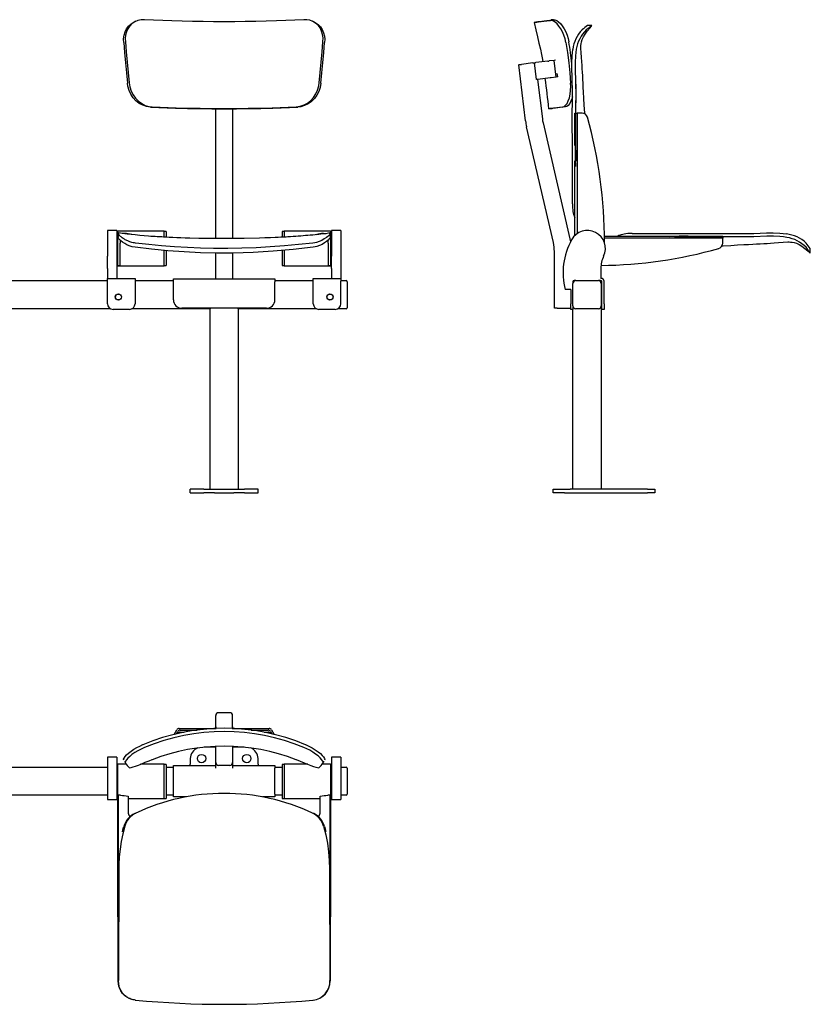
# Model space of a CAD drawing. Extents: x -11 to 600, y -123 to 226.
# Drawn here: x 320 to 600, y -123 to 226 of the extents above; entities that cross this region are included whole.
import ezdxf

# ---------------------------------------------------------------- set-up
doc = ezdxf.new("R2010")
doc.units = 0
doc.layers.get('0').update_dxf_attribs({"linetype": 'CONTINUOUS'})

msp = doc.modelspace()

# ---------------------------------------------------------------- linework, layer by layer
at = {"color": 7, "linetype": 'CONTINUOUS'}
for p, q in [((361.2, 225.5), (360.61, 225.23)), ((503.62, 225.34), (502.45, 225.08)), ((509.26, 226.06), (508.41, 225.96)), ((522.92, 223.97), (521.33, 223.97)), ((499.38, 190.18), (496.94, 210.1)), ((501.9, 210.71), (497.93, 210.22)), ((503.23, 204.83), (502.5, 210.78)), ((507.33, 211.38), (502.99, 210.84)), ((509.5, 211.64), (507.77, 211.43)), ((509.95, 211.7), (509.5, 211.64)), ((510.23, 205.69), (509.5, 211.64)), ((510.79, 205.76), (510.64, 207.03)), ((503.62, 204.88), (505.34, 190.91)), ((508.06, 205.42), (503.73, 204.89)), ((510.23, 205.69), (508.5, 205.48)), ((510.79, 205.76), (510.23, 205.69)), ((389.54, 190.79), (389.54, 194.5)), ((395.54, 194.5), (395.54, 190.79)), ((507.62, 194.49), (508.81, 194.6)), ((516.9, 181.43), (516.9, 192.94)), ((516.9, 192.94), (517.69, 192.94)), ((517.69, 192.94), (517.69, 150.24)), ((519.39, 192.94), (517.69, 192.94)), ((389.54, 189.25), (389.54, 190.79)), ((389.54, 148.44), (389.54, 189.25)), ((395.54, 190.79), (395.54, 189.25)), ((395.54, 189.25), (395.54, 148.45)), ((505.59, 189.47), (515.08, 148.36)), ((509.24, 147.02), (499.75, 188.12)), ((517.14, 183.97), (517.15, 175.86)), ((516.9, 149.74), (516.9, 175.98)), ((517.02, 175.86), (517.06, 175.86)), ((516.71, 156.14), (516.9, 155.75)), ((354.54, 151.34), (351.14, 151.34)), ((351.14, 151.34), (351.14, 142.19)), ((354.54, 151.34), (354.54, 142.19)), ((354.84, 150.94), (354.54, 150.94)), ((371.24, 151.04), (354.84, 151.04)), ((354.84, 148.54), (354.84, 151.04)), ((355.08, 150.43), (355.08, 150.4)), ((371.24, 148.98), (371.24, 151.04)), ((371.94, 150.94), (371.24, 150.94)), ((371.94, 150.94), (371.94, 148.94)), ((413.84, 150.94), (413.14, 150.94)), ((413.14, 150.94), (413.14, 148.94)), ((430.24, 151.04), (413.84, 151.04)), ((413.84, 151.04), (413.84, 148.98)), ((429.99, 150.41), (429.99, 150.43)), ((430.24, 151.04), (430.24, 148.54)), ((430.54, 150.94), (430.24, 150.94)), ((433.94, 151.34), (430.54, 151.34)), ((430.54, 151.34), (430.54, 142.19)), ((433.94, 151.34), (433.94, 142.19)), ((354.92, 149.08), (354.84, 148.54)), ((354.84, 146.85), (354.84, 148.54)), ((354.84, 144.93), (354.84, 146.85)), ((354.95, 149.37), (354.94, 149.3)), ((355.64, 147.96), (355.64, 146.85)), ((355.64, 144.93), (355.64, 146.85)), ((429.44, 146.85), (429.44, 147.96)), ((429.44, 146.85), (429.44, 144.93)), ((430.14, 149.3), (430.12, 149.37)), ((430.15, 149.11), (430.24, 148.54)), ((430.24, 148.54), (430.24, 146.85)), ((430.24, 146.85), (430.24, 144.93)), ((517.06, 149.74), (516.9, 149.74)), ((527.32, 149.33), (552.33, 149.33)), ((569.29, 148.54), (527.32, 148.54)), ((532.49, 149.53), (532.1, 149.33)), ((552.21, 149.21), (552.21, 149.18)), ((560.32, 149.1), (552.21, 149.09)), ((557.78, 149.33), (569.29, 149.33)), ((569.29, 149.33), (569.29, 148.54)), ((569.29, 146.85), (569.29, 148.54)), ((354.84, 138.91), (354.84, 144.93)), ((355.64, 138.91), (355.64, 144.93)), ((371.24, 138.84), (371.24, 144.28)), ((371.94, 144.21), (371.94, 138.94)), ((389.54, 134.14), (389.54, 143.32)), ((395.54, 143.32), (395.54, 134.14)), ((413.14, 144.23), (413.14, 138.94)), ((413.84, 144.29), (413.84, 138.84)), ((429.44, 144.93), (429.44, 138.91)), ((430.24, 144.93), (430.24, 138.91)), ((509.59, 123.74), (509.59, 143.87)), ((600.32, 143.32), (600.32, 144.91)), ((351.14, 137.88), (351.14, 142.19)), ((354.54, 142.19), (354.54, 137.88)), ((430.54, 137.88), (430.54, 142.19)), ((433.94, 142.19), (433.94, 137.88)), ((351.14, 137.88), (351.14, 134.34)), ((354.54, 138.94), (354.84, 138.94)), ((354.54, 137.88), (354.54, 134.34)), ((354.84, 138.91), (355.64, 138.91)), ((354.84, 138.84), (354.84, 138.91)), ((354.84, 138.84), (371.24, 138.84)), ((371.24, 138.94), (371.94, 138.94)), ((413.14, 138.94), (413.84, 138.94)), ((413.84, 138.84), (430.24, 138.84)), ((429.44, 138.91), (430.24, 138.91)), ((430.24, 138.94), (430.54, 138.94)), ((430.24, 138.91), (430.24, 138.84)), ((430.54, 137.88), (430.54, 134.34)), ((433.94, 137.88), (433.94, 134.34)), ((526.09, 137.88), (526.09, 134.34)), ((313.94, 133.54), (351.14, 133.54)), ((351.14, 134.34), (360.94, 134.34)), ((351.14, 133.34), (351.14, 134.34)), ((351.14, 125.34), (351.14, 133.34)), ((360.94, 134.34), (360.94, 133.34)), ((360.94, 133.54), (374.54, 133.54)), ((360.94, 133.34), (360.94, 125.34)), ((374.54, 134.14), (410.54, 134.14)), ((374.54, 133.14), (374.54, 134.14)), ((374.54, 126.74), (374.54, 133.14)), ((410.54, 134.14), (410.54, 133.14)), ((410.54, 133.54), (424.14, 133.54)), ((410.54, 126.74), (410.54, 133.14)), ((424.14, 133.34), (424.14, 134.34)), ((424.14, 134.34), (433.94, 134.34)), ((424.14, 125.34), (424.14, 133.34)), ((433.94, 134.34), (433.94, 133.34)), ((433.94, 133.54), (435.74, 133.54)), ((433.94, 125.34), (433.94, 133.34)), ((436.14, 133.14), (436.14, 132.54)), ((516.19, 133.14), (516.19, 132.54)), ((517.19, 133.54), (516.59, 133.54)), ((517.19, 133.54), (525.19, 133.54)), ((525.99, 133.54), (525.19, 133.54)), ((526.19, 134.34), (526.09, 134.34)), ((526.19, 132.54), (526.19, 133.49)), ((526.39, 125.34), (526.39, 133.14)), ((527.19, 125.34), (527.19, 133.34)), ((436.14, 132.54), (436.14, 124.54)), ((515.39, 130.34), (513.45, 130.34)), ((515.39, 130.34), (515.39, 125.34)), ((516.19, 124.54), (516.19, 132.54)), ((526.19, 132.54), (526.19, 124.54)), ((352.26, 123.54), (312.81, 123.54)), ((358.94, 123.34), (353.14, 123.34)), ((387.54, 123.54), (359.81, 123.54)), ((407.54, 123.74), (377.54, 123.74)), ((387.54, 59.54), (387.54, 123.54)), ((397.54, 123.54), (397.54, 59.54)), ((425.26, 123.54), (397.54, 123.54)), ((431.94, 123.34), (426.14, 123.34)), ((435.74, 123.54), (432.81, 123.54)), ((436.14, 124.54), (436.14, 123.94)), ((510.59, 123.74), (509.59, 123.74)), ((510.59, 123.74), (515.39, 123.74)), ((515.39, 123.34), (515.39, 125.34)), ((516.19, 123.34), (515.39, 123.34)), ((516.19, 124.54), (516.19, 123.34)), ((516.19, 59.54), (516.19, 123.34)), ((525.19, 123.54), (517.19, 123.54)), ((526.19, 123.74), (526.19, 124.54)), ((526.19, 123.74), (526.19, 59.54)), ((526.39, 123.74), (526.19, 123.74)), ((526.39, 123.34), (526.39, 125.34)), ((527.19, 123.34), (526.39, 123.34)), ((527.19, 125.34), (527.19, 123.34)), ((380.54, 58.34), (380.54, 59.54)), ((385.36, 59.54), (380.54, 59.54)), ((385.36, 59.54), (389.12, 59.54)), ((389.12, 59.54), (395.95, 59.54)), ((395.95, 59.54), (399.71, 59.54)), ((404.54, 59.54), (399.71, 59.54)), ((404.54, 58.34), (404.54, 59.54)), ((509.19, 58.34), (509.19, 59.54)), ((509.19, 59.54), (513.19, 59.54)), ((513.19, 59.54), (515.19, 59.54)), ((542.56, 59.54), (515.19, 59.54)), ((542.56, 59.54), (545.19, 59.54)), ((545.19, 59.54), (545.19, 58.34)), ((380.54, 58.34), (385.36, 58.34)), ((389.12, 58.34), (385.36, 58.34)), ((389.12, 58.34), (395.95, 58.34)), ((399.71, 58.34), (395.95, 58.34)), ((399.71, 58.34), (404.54, 58.34)), ((513.19, 58.34), (509.19, 58.34)), ((513.19, 58.34), (515.19, 58.34)), ((515.19, 58.34), (542.56, 58.34)), ((545.19, 58.34), (542.56, 58.34)), ((389.54, -24.66), (389.54, -20.69)), ((394.54, -19.7), (390.54, -19.7)), ((395.54, -24.66), (395.54, -20.69)), ((374.82, -27.37), (375.75, -25.76)), ((375.62, -27.18), (376.1, -26.35)), ((376.62, -25.26), (389.74, -25.26)), ((376.97, -25.86), (382.96, -25.86)), ((376.97, -26.59), (378.39, -26.59)), ((389.54, -25.26), (389.54, -24.66)), ((395.33, -25.26), (408.45, -25.26)), ((395.54, -24.66), (395.54, -25.26)), ((402.12, -25.86), (408.11, -25.86)), ((406.69, -26.59), (408.11, -26.59)), ((408.97, -26.35), (409.46, -27.18)), ((409.32, -25.76), (410.26, -27.37)), ((389.54, -31.96), (385.47, -31.96)), ((389.54, -36.87), (389.54, -31.67)), ((395.54, -31.67), (395.54, -36.87)), ((399.6, -31.96), (395.54, -31.96)), ((354.54, -35.46), (351.14, -35.46)), ((351.14, -35.46), (351.14, -38.45)), ((354.54, -35.46), (354.54, -38.45)), ((354.84, -38.06), (354.54, -38.06)), ((357.78, -37.96), (354.84, -37.96)), ((354.84, -48.98), (354.84, -37.96)), ((357.15, -36.86), (357.75, -37.92)), ((371.24, -37.96), (362.83, -37.96)), ((371.24, -50.16), (371.24, -37.96)), ((371.94, -38.06), (371.24, -38.06)), ((371.94, -38.06), (371.94, -50.06)), ((374.54, -39.36), (374.54, -38.36)), ((374.54, -38.36), (389.54, -38.36)), ((380.54, -35.96), (380.54, -37.96)), ((380.54, -38.36), (380.54, -37.96)), ((389.54, -37.36), (389.54, -36.87)), ((389.54, -39.36), (389.54, -37.36)), ((394.54, -38.36), (390.54, -38.36)), ((395.54, -36.87), (395.54, -37.36)), ((395.54, -37.36), (395.54, -39.36)), ((395.54, -38.36), (410.54, -38.36)), ((404.54, -37.96), (404.54, -35.96)), ((404.54, -37.96), (404.54, -38.36)), ((410.54, -38.36), (410.54, -39.36)), ((413.84, -38.06), (413.14, -38.06)), ((413.14, -38.06), (413.14, -50.06)), ((422.24, -37.96), (413.84, -37.96)), ((413.84, -37.96), (413.84, -50.16)), ((430.24, -37.96), (427.29, -37.96)), ((427.32, -37.92), (427.93, -36.86)), ((430.24, -37.96), (430.24, -48.98)), ((430.54, -38.06), (430.24, -38.06)), ((433.94, -35.46), (430.54, -35.46)), ((430.54, -35.46), (430.54, -38.45)), ((433.94, -35.46), (433.94, -38.45)), ((313.94, -38.96), (351.14, -38.96)), ((351.14, -38.45), (351.14, -50.46)), ((354.54, -38.45), (354.54, -50.46)), ((371.94, -38.96), (374.54, -38.96)), ((374.54, -48.56), (374.54, -39.36)), ((410.54, -38.96), (413.14, -38.96)), ((410.54, -48.56), (410.54, -39.36)), ((430.54, -38.45), (430.54, -50.46)), ((433.94, -38.45), (433.94, -50.46)), ((433.94, -38.96), (435.74, -38.96)), ((436.14, -39.36), (436.14, -39.96)), ((436.14, -39.96), (436.14, -47.96)), ((354.86, -48.86), (354.96, -48.86)), ((354.96, -48.86), (354.96, -92.06)), ((354.96, -48.86), (355.76, -48.86)), ((374.54, -49.56), (374.54, -48.56)), ((410.54, -48.56), (410.54, -49.56)), ((429.31, -48.86), (430.11, -48.86)), ((430.11, -92.06), (430.11, -48.86)), ((430.11, -48.86), (430.21, -48.86)), ((436.14, -47.96), (436.14, -48.56)), ((351.14, -48.96), (313.94, -48.96)), ((351.14, -50.46), (354.54, -50.46)), ((354.54, -50.06), (354.84, -50.06)), ((354.84, -92.06), (354.84, -48.98)), ((358.52, -49.23), (358.52, -55.33)), ((358.52, -50.16), (371.24, -50.16)), ((371.24, -50.06), (371.94, -50.06)), ((374.54, -48.96), (371.94, -48.96)), ((379.02, -49.56), (374.54, -49.56)), ((410.54, -49.56), (406.18, -49.56)), ((413.14, -48.96), (410.54, -48.96)), ((413.14, -50.06), (413.84, -50.06)), ((413.84, -50.16), (426.56, -50.16)), ((426.56, -55.33), (426.56, -49.23)), ((430.24, -48.98), (430.24, -92.06)), ((430.24, -50.06), (430.54, -50.06)), ((430.54, -50.46), (433.94, -50.46)), ((435.74, -48.96), (433.94, -48.96)), ((360.81, -55.44), (361.2, -55.26)), ((424.27, -55.44), (423.87, -55.26)), ((428.11, -60.07), (428.61, -61.86)), ((354.94, -74.97), (354.94, -74.58)), ((354.94, -83.09), (354.94, -74.97)), ((430.14, -74.97), (430.13, -74.59)), ((430.14, -83.09), (430.14, -74.97)), ((354.96, -92.06), (354.84, -92.06)), ((354.94, -93.09), (354.94, -92.05)), ((354.94, -103.09), (354.94, -93.09)), ((354.96, -92.06), (354.98, -92.06)), ((430.09, -92.06), (430.11, -92.06)), ((430.11, -92.06), (430.24, -92.06)), ((361.02, -121.59), (360.96, -121.58)), ((361.02, -121.59), (361.13, -121.61)), ((423.94, -121.61), (424.05, -121.59))]:
    msp.add_line(p, q, dxfattribs=at)
for points in [[(356.92, 217.99), (356.89, 219.3), (357.05, 220.57), (357.4, 221.76), (357.93, 222.85), (358.64, 223.79), (359.51, 224.58), (360.51, 225.18), (360.61, 225.22)], [(364.31, 226.06), (363.09, 226.02), (361.91, 225.77), (360.83, 225.31), (359.86, 224.66), (359.04, 223.84), (358.37, 222.86), (357.89, 221.74), (357.59, 220.53), (357.48, 219.42), (357.51, 218.27)], [(420.76, 226.06), (417.58, 225.91), (414.34, 225.77), (411.05, 225.65), (407.41, 225.54), (403.72, 225.45), (400.01, 225.39), (396.28, 225.35), (392.54, 225.34), (388.79, 225.35), (385.06, 225.39), (381.35, 225.45), (377.67, 225.54), (374.02, 225.65), (370.74, 225.77), (367.5, 225.91), (364.31, 226.06)], [(427.56, 218.27), (427.59, 219.58), (427.43, 220.85), (427.08, 222.04), (426.54, 223.13), (425.83, 224.07), (424.96, 224.86), (423.96, 225.46), (422.85, 225.86), (421.82, 226.04), (420.76, 226.06)], [(424.47, 225.23), (424.4, 225.26), (423.87, 225.5)], [(424.46, 225.21), (424.85, 225.04), (425.82, 224.38), (426.64, 223.55), (427.3, 222.57), (427.78, 221.46), (428.08, 220.25), (428.19, 219.13), (428.15, 217.99)], [(502.45, 225.08), (502.55, 225.1), (502.84, 225.13), (503.32, 225.19), (504, 225.27), (504.86, 225.38), (505.83, 225.5), (506.96, 225.64), (508.25, 225.8)], [(502.45, 225.08), (503.04, 222.44), (503.6, 219.98), (504.13, 217.7), (504.63, 215.59), (505.04, 213.67), (505.35, 211.97), (505.48, 211.15)], [(503.62, 225.34), (503.72, 225.35), (504, 225.39), (504.48, 225.45), (505.14, 225.54), (505.99, 225.65), (506.93, 225.77), (508.02, 225.91), (509.26, 226.06)], [(513.71, 217.99), (513.41, 219.3), (512.99, 220.57), (512.47, 221.76), (511.88, 222.85), (511.23, 223.79), (510.56, 224.58), (509.89, 225.18), (509.25, 225.59), (508.73, 225.77), (508.25, 225.8)], [(509.26, 226.06), (509.81, 226.02), (510.42, 225.77), (511.08, 225.31), (511.75, 224.66), (512.41, 223.84), (513.04, 222.86), (513.62, 221.74), (514.11, 220.53), (514.46, 219.42), (514.72, 218.27)], [(520.45, 192.63), (520.41, 193.09), (520.21, 195.78), (520.05, 198.22), (519.92, 200.42), (519.84, 202.09), (519.76, 203.58), (519.7, 204.9), (519.63, 206.18), (519.57, 207.44), (519.5, 208.69), (519.43, 209.92), (519.35, 211.14), (519.24, 212.75), (519.11, 214.36), (519, 215.99), (519, 216.47), (519.02, 216.96), (519.07, 217.56), (519.21, 218.26), (519.46, 219.07), (519.88, 219.97), (520.48, 220.96), (521.27, 222.03), (522.24, 223.18), (522.93, 223.95)], [(522.92, 223.96), (522.93, 223.96), (522.79, 223.87), (522.51, 223.67), (522.09, 223.37), (521.54, 222.98), (520.89, 222.48)], [(356.92, 217.99), (357.26, 214.41), (357.6, 210.81), (357.94, 207.19), (358.28, 203.57)], [(357.51, 218.27), (357.85, 214.64), (358.18, 210.99), (358.52, 207.35), (358.85, 203.7)], [(426.22, 203.7), (426.55, 207.35), (426.89, 210.99), (427.23, 214.64), (427.56, 218.27)], [(426.79, 203.57), (427.13, 207.19), (427.47, 210.81), (427.81, 214.41), (428.15, 217.99)], [(513.71, 217.99), (514.28, 214.41), (514.71, 210.81), (515.05, 207.19), (515.34, 203.57)], [(515.98, 160.79), (515.98, 163.51), (515.98, 166.22), (515.97, 168.94), (515.97, 171.66), (515.97, 174.39), (515.97, 178.94), (515.97, 183.49), (515.95, 188.03), (515.95, 192.59), (515.98, 197.15), (515.99, 201.68), (515.95, 203.93), (515.88, 206.17), (515.81, 208.45), (515.79, 210.76), (515.88, 213.12), (516.13, 215.55)], [(517.36, 215.63), (517.19, 214.43), (517.08, 213.22), (516.98, 210.91), (516.99, 208.6), (517.14, 203.97)], [(496.94, 210.1), (496.96, 210.1), (497.01, 210.11), (497.1, 210.12), (497.23, 210.14), (497.38, 210.15), (497.55, 210.18), (497.74, 210.2), (497.93, 210.22)], [(501.9, 210.71), (501.98, 210.72), (502.06, 210.73), (502.14, 210.74), (502.22, 210.75), (502.29, 210.76), (502.36, 210.77), (502.43, 210.77), (502.5, 210.78)], [(502.5, 210.78), (502.51, 210.78), (502.53, 210.79), (502.57, 210.79), (502.63, 210.8), (502.7, 210.81), (502.79, 210.82), (502.89, 210.83), (502.99, 210.84)], [(507.33, 211.38), (507.4, 211.38), (507.47, 211.39), (507.54, 211.4), (507.6, 211.41), (507.65, 211.42), (507.7, 211.42), (507.74, 211.43), (507.77, 211.43)], [(366.4, 195.09), (365, 195.28), (363.65, 195.72), (362.39, 196.4), (361.26, 197.3), (360.28, 198.39), (359.47, 199.64), (358.85, 201.01), (358.44, 202.47), (358.28, 203.57)], [(358.85, 203.7), (359.1, 202.2), (359.56, 200.76), (360.23, 199.41), (361.09, 198.2), (362.12, 197.16), (363.29, 196.31), (364.57, 195.69), (365.93, 195.31), (366.98, 195.2)], [(418.1, 195.2), (419.5, 195.39), (420.85, 195.83), (422.11, 196.51), (423.24, 197.41), (424.23, 198.5), (425.03, 199.75), (425.65, 201.12), (426.06, 202.58), (426.22, 203.7)], [(426.79, 203.57), (426.54, 202.07), (426.08, 200.63), (425.4, 199.29), (424.54, 198.07), (423.51, 197.03), (422.34, 196.19), (421.06, 195.58), (419.69, 195.2), (418.67, 195.09)], [(503.73, 204.89), (503.62, 204.88), (503.52, 204.86), (503.43, 204.85), (503.36, 204.84), (503.3, 204.84), (503.26, 204.83), (503.24, 204.83), (503.23, 204.83)], [(508.5, 205.48), (508.47, 205.47), (508.43, 205.47), (508.39, 205.46), (508.33, 205.45), (508.27, 205.45), (508.2, 205.44), (508.13, 205.43), (508.06, 205.42)], [(512.51, 195.09), (513.06, 195.28), (513.59, 195.72), (514.09, 196.4), (514.53, 197.3), (514.9, 198.39), (515.18, 199.64), (515.35, 201.01), (515.39, 202.47), (515.34, 203.57)], [(517.14, 203.97), (517.16, 202.61), (517.17, 201.14), (517.16, 199.74), (517.15, 198.26), (517.14, 196.83), (517.14, 195.32), (517.14, 193.97)], [(517.14, 203.97), (517.18, 198.97), (517.14, 193.97)], [(515.99, 198.69), (515.86, 198.2), (515.47, 197.16), (515.02, 196.31), (514.51, 195.69), (513.97, 195.31), (513.57, 195.2)], [(366.4, 195.09), (369.32, 194.96), (372.28, 194.84), (375.28, 194.74), (379.54, 194.63), (383.84, 194.55), (388.18, 194.5), (392.54, 194.49), (396.89, 194.5), (401.23, 194.55), (405.53, 194.63), (409.79, 194.74), (412.79, 194.84), (415.75, 194.96), (418.67, 195.09)], [(366.98, 195.2), (369.8, 195.07), (372.67, 194.96), (375.57, 194.86), (379.76, 194.75), (383.99, 194.67), (388.26, 194.62), (392.54, 194.6), (396.82, 194.62), (401.08, 194.67), (405.32, 194.75), (409.5, 194.86), (412.41, 194.96), (415.27, 195.07), (418.1, 195.2)], [(512.51, 195.09), (511.45, 194.96), (510.52, 194.84), (509.71, 194.74), (508.8, 194.63), (508.14, 194.55), (507.75, 194.5), (507.62, 194.49)], [(513.57, 195.2), (512.55, 195.07), (511.65, 194.96), (510.87, 194.86), (509.97, 194.75), (509.33, 194.67), (508.94, 194.62), (508.81, 194.6)], [(517.14, 193.97), (517.13, 191.54), (517.14, 183.97)], [(517.14, 183.97), (517.07, 182.45), (516.98, 180.71), (516.93, 179.05), (516.94, 177.46), (517.02, 175.86)], [(517.02, 175.86), (517.09, 174.97), (517.14, 174.01)], [(515.98, 160.79), (515.99, 160.04), (516.03, 159.32), (516.09, 158.63), (516.18, 158.03), (516.28, 157.46), (516.41, 156.95), (516.56, 156.51), (516.71, 156.14)], [(355.05, 150.14), (355.01, 149.85), (354.94, 149.26)], [(355.08, 150.42), (355.07, 150.36), (355.04, 150.11)], [(429.97, 150.43), (428.99, 150.3), (427.78, 150.14), (426.79, 150.02), (426.04, 149.93), (425.43, 149.85), (424.83, 149.79), (423.95, 149.7), (423.08, 149.62), (422.22, 149.55), (421.38, 149.48), (420.54, 149.42), (419.69, 149.35), (418.81, 149.28), (417.91, 149.21), (416.99, 149.15), (416.04, 149.09), (415.16, 149.03), (414.49, 149), (413.99, 148.97), (413.38, 148.94), (412.61, 148.9), (411.68, 148.85), (410.59, 148.8), (408.93, 148.74), (407.01, 148.67), (405.01, 148.6), (399.6, 148.48), (394.11, 148.43), (390.59, 148.43), (387.03, 148.46), (383.55, 148.52), (380.32, 148.6), (378.73, 148.64), (377.21, 148.7), (375.76, 148.75), (374.38, 148.81), (373.07, 148.87), (371.88, 148.93), (371.06, 148.97), (370.43, 149.01), (370.18, 149.02), (369.95, 149.03), (369.68, 149.05), (369.37, 149.07), (368.8, 149.1), (368.12, 149.14), (367.35, 149.19), (366.54, 149.24), (365.7, 149.3), (364.23, 149.42), (362.66, 149.56), (361, 149.72), (359.62, 149.87), (358.1, 150.05), (356.44, 150.25), (355.1, 150.43)], [(357.33, 150.26), (356.56, 150.26), (356.36, 150.26)], [(427.74, 150.26), (428.6, 150.26), (428.72, 150.26)], [(429.95, 150.26), (429.96, 150.25), (429.97, 150.27), (429.97, 150.33), (429.97, 150.4)], [(429.98, 150.42), (429.98, 150.45), (429.99, 150.44), (430, 150.34), (430.03, 150.11)], [(430.14, 149.26), (430.06, 149.85), (430.03, 150.14)], [(537.14, 150.26), (536.39, 150.25), (535.67, 150.21), (534.98, 150.15), (534.38, 150.06), (533.81, 149.95), (533.3, 149.83), (532.86, 149.68), (532.49, 149.53)], [(537.14, 150.26), (539.86, 150.26), (542.57, 150.26), (545.29, 150.27), (548.01, 150.27), (550.74, 150.27), (555.29, 150.27), (559.84, 150.27), (564.38, 150.28), (568.94, 150.29), (573.5, 150.26), (578.03, 150.25), (580.28, 150.29), (582.52, 150.36), (584.8, 150.43), (587.11, 150.45), (589.47, 150.36), (591.9, 150.11)], [(354.94, 148.88), (354.94, 149.05), (354.94, 149.16), (354.94, 149.26), (354.94, 149.25)], [(361.02, 145.35), (359.9, 145.57), (358.85, 145.9), (358.04, 146.26), (357.31, 146.67), (356.54, 147.19), (355.91, 147.7), (355.53, 148.06), (355.24, 148.37), (355.04, 148.63), (354.94, 148.88)], [(361.13, 146.85), (360.7, 146.91), (360.27, 146.99), (359.84, 147.09), (359.44, 147.2), (359.05, 147.33), (358.65, 147.48), (358.34, 147.61), (358.04, 147.75), (357.75, 147.9), (357.48, 148.04), (357.21, 148.2), (356.99, 148.33), (356.72, 148.5), (356.43, 148.71), (356.22, 148.87), (356.01, 149.03), (355.8, 149.2), (355.62, 149.36), (355.48, 149.49), (355.15, 149.85), (355.04, 150.11)], [(423.94, 146.85), (418.88, 146.3), (413.9, 145.84), (408.9, 145.46), (403.86, 145.17), (398.84, 144.99), (393.8, 144.91), (388.77, 144.93), (384.14, 145.05), (379.54, 145.25), (374.94, 145.54), (370.33, 145.91), (365.79, 146.34), (361.13, 146.85)], [(430.03, 150.11), (429.95, 149.89), (429.71, 149.6), (429.31, 149.23), (428.76, 148.8), (428.03, 148.3), (427.16, 147.82), (426.27, 147.42), (425.28, 147.11), (424.62, 146.96), (423.94, 146.85)], [(430.14, 148.88), (430.05, 148.65), (429.79, 148.32), (429.39, 147.91), (428.86, 147.45), (428.13, 146.9), (427.25, 146.37), (426.37, 145.96), (425.4, 145.63), (424.74, 145.47), (424.05, 145.35)], [(430.14, 149.26), (430.14, 149.26), (430.14, 149.17), (430.14, 148.88)], [(515.08, 148.36), (515.2, 147.81), (515.3, 147.29)], [(552.21, 149.21), (551.32, 149.15), (550.36, 149.1)], [(560.32, 149.1), (558.8, 149.17), (557.06, 149.25), (555.4, 149.31), (553.81, 149.3), (552.21, 149.21)], [(570.32, 149.1), (567.89, 149.11), (560.32, 149.1)], [(568.98, 145.79), (569.44, 145.83), (572.13, 146.03), (574.57, 146.19), (576.77, 146.32), (578.44, 146.4), (579.93, 146.48), (581.25, 146.54), (582.53, 146.61), (583.79, 146.67), (585.04, 146.74), (586.27, 146.81), (587.49, 146.89), (589.1, 147), (590.71, 147.13), (592.34, 147.24), (592.82, 147.24), (593.31, 147.22), (593.91, 147.17), (594.61, 147.03), (595.42, 146.77), (596.32, 146.36), (597.31, 145.76), (598.38, 144.97), (599.53, 144), (600.3, 143.31)], [(580.32, 149.1), (578.96, 149.08), (577.49, 149.07), (576.09, 149.08), (574.61, 149.09), (573.18, 149.1), (571.67, 149.1), (570.32, 149.1)], [(580.32, 149.1), (575.32, 149.06), (570.32, 149.1)], [(591.98, 148.88), (590.78, 149.05), (589.57, 149.16), (587.26, 149.26), (584.95, 149.25), (580.32, 149.1)], [(424.05, 145.35), (417.01, 144.57), (409.94, 143.95), (402.81, 143.53), (395.67, 143.32), (389.9, 143.31), (384.12, 143.45), (378.36, 143.73), (372.56, 144.15), (366.78, 144.7), (361.02, 145.35)], [(600.31, 143.32), (600.31, 143.31), (600.22, 143.45), (600.02, 143.73), (599.72, 144.15), (599.33, 144.7), (598.83, 145.35)], [(387.74, 123.74), (387.71, 123.71), (387.61, 123.62), (387.56, 123.56), (387.54, 123.54)], [(397.54, 123.54), (397.52, 123.56), (397.46, 123.62), (397.37, 123.71), (397.34, 123.74)], [(356.92, -36.47), (356.89, -36.17), (357.05, -35.75), (357.4, -35.23), (357.93, -34.64), (358.64, -34), (359.51, -33.32), (360.51, -32.66), (361.61, -32.01), (362.64, -31.49), (363.7, -31.01)], [(421.37, -31.01), (422.59, -31.57), (423.77, -32.18), (424.85, -32.84), (425.82, -33.51), (426.64, -34.17), (427.3, -34.8), (427.78, -35.38), (428.08, -35.87), (428.19, -36.22), (428.15, -36.47)], [(364.31, -32.02), (363.09, -32.58), (361.91, -33.19), (360.83, -33.84), (359.86, -34.51), (359.04, -35.17), (358.37, -35.8), (357.89, -36.38), (357.59, -36.87), (357.48, -37.22), (357.51, -37.48)], [(427.56, -37.48), (427.59, -37.18), (427.43, -36.76), (427.08, -36.24), (426.54, -35.64), (425.83, -35), (424.96, -34.33), (423.96, -33.66), (422.85, -33.02), (421.82, -32.5), (420.76, -32.02)], [(358.85, -39.15), (359.1, -39.2), (359.56, -39.13), (360.23, -38.93), (361.09, -38.63), (362.12, -38.24), (363.29, -37.78), (364.57, -37.27), (365.93, -36.74), (366.98, -36.33)], [(418.1, -36.33), (419.5, -36.88), (420.85, -37.41), (422.11, -37.91), (423.24, -38.35), (424.23, -38.72), (425.03, -38.99), (425.65, -39.16), (426.06, -39.2), (426.22, -39.15)], [(354.84, -48.98), (354.85, -48.92), (354.86, -48.86)], [(430.21, -48.86), (430.22, -48.92), (430.24, -48.98)], [(357.33, -59.9), (356.56, -62.63), (355.98, -65.33), (355.62, -68.05), (355.37, -70.78), (355.22, -73.5), (355.15, -78.05), (355.19, -82.6), (355.19, -87.15), (355.15, -91.7), (355.12, -96.26), (355.1, -100.79), (355.1, -103.04), (355.1, -105.29), (355.1, -107.56), (355.09, -109.88), (355.07, -112.24), (355.04, -114.66)], [(356.47, -61.87), (356.77, -60.74), (356.97, -60.07)], [(427.74, -59.9), (428.6, -62.95), (429.19, -65.99), (429.55, -69.03), (429.79, -72.09), (429.9, -75.14), (429.92, -79.15), (429.88, -83.15), (429.89, -87.15), (429.93, -92.25), (429.96, -97.35), (429.97, -102.41), (429.97, -104.39), (429.97, -106.38), (429.98, -108.39), (429.99, -110.44), (430, -112.53), (430.03, -114.66)], [(430.13, -92.05), (430.14, -93.09), (430.14, -95.52), (430.14, -100.38), (430.14, -103.97), (430.14, -107.56), (430.14, -109.36), (430.14, -111.15), (430.14, -112.96), (430.14, -114.75)], [(354.94, -114.75), (354.94, -113.54), (354.94, -112.33), (354.94, -110.03), (354.94, -107.72), (354.94, -103.09)], [(360.18, -121.45), (359.92, -121.4), (358.85, -121.02), (358.05, -120.58), (357.31, -120.03), (356.55, -119.26), (355.91, -118.36), (355.38, -117.24), (355.18, -116.61), (355.04, -115.96), (354.94, -114.75)], [(361.13, -121.61), (360.7, -121.55), (360.27, -121.47), (359.84, -121.35), (359.44, -121.22), (359.05, -121.07), (358.65, -120.87), (358.34, -120.7), (358.04, -120.51), (357.75, -120.31), (357.48, -120.09), (357.21, -119.86), (356.99, -119.64), (356.72, -119.35), (356.43, -118.98), (356.22, -118.68), (356.01, -118.35), (355.8, -117.96), (355.62, -117.58), (355.48, -117.21), (355.15, -115.97), (355.04, -114.66)]]:
    msp.add_lwpolyline(points, dxfattribs=at)
for centre, radius in [((355.04, 127.74), 1.1), ((355.04, 127.74), 1.05), ((430.04, 127.74), 1.1), ((430.04, 127.74), 1.05), ((384.54, -35.96), 1.5), ((400.54, -35.96), 1.5)]:
    msp.add_circle(centre, radius, dxfattribs=at)
for centre, radius, start, end in [((542.16, 194.54), 36.05, 125.3077, 129.1792), ((528.62, 213.92), 12.59, 137.1403, 172.6041), ((529.72, 213.59), 12.53, 134.8213, 170.6315), ((428.7, 202.46), 87.46, 5.2506, 10.4151), ((292.15, 174.48), 216.4, 5.3057, 8.1656), ((519.39, 190.94), 2, 15.7571, 90), ((519.23, 192.62), 20, 187, 193), ((519.23, 192.62), 14, 187, 193), ((367.33, 148.04), 160, 359.6619, 15.7571), ((356.15, 135.7), 14.61, 75.6821, 85.3778), ((428.76, 136.48), 13.81, 94.2246, 104.9754), ((521.29, 144.94), 6.4, 334.4805, 151.3013), ((495.59, 143.87), 14, 0, 13), ((537, 136.34), 24.31, 151.3013, 194.2895), ((567.29, 146.85), 2, 285.7571, 0), ((590.27, 137.62), 12.59, 47.1406, 82.6039), ((589.94, 136.52), 12.53, 44.8211, 80.6316), ((570.9, 124.08), 36.05, 35.3073, 39.1793), ((524.39, 298.91), 160, 270.6306, 285.7571), ((536.09, 137.88), 10, 154.4805, 180), ((435.74, 133.14), 0.4, 0, 90), ((517.19, 132.54), 1, 90, 180), ((516.59, 133.14), 0.4, 90, 180), ((525.19, 132.54), 1, 0, 90), ((525.99, 133.14), 0.4, 0, 90), ((526.19, 133.34), 1, 0, 90), ((377.54, 126.74), 3, 180, 270), ((407.54, 126.74), 3, 270, 0), ((353.14, 125.34), 2, 180, 270), ((358.94, 125.34), 2, 270, 0), ((426.14, 125.34), 2, 180, 270), ((431.94, 125.34), 2, 270, 0), ((435.74, 123.94), 0.4, 270, 0), ((517.19, 124.54), 1, 180, 270), ((525.19, 124.54), 1, 270, 0), ((390.53, -20.7), 0.996, 89.787, 179.7844), ((394.54, -20.7), 0.996, 0.2159, 90.2127), ((392.54, -99.8), 74.58, 67.258, 112.742), ((392.54, -99.85), 73.47, 67.4087, 112.5913), ((376.62, -26.26), 1, 89.92, 149.7099), ((376.97, -26.86), 1, 89.92, 149.7099), ((376.97, -27.59), 1, 89.9198, 149.7099), ((390.52, -24.66), 0.988, 180.0227, 217.3213), ((394.55, -24.66), 0.988, 322.6787, 359.9773), ((408.11, -26.86), 1, 30.2906, 90.0802), ((408.11, -27.59), 1, 30.2905, 90.0804), ((408.45, -26.26), 1, 30.2906, 90.0802), ((392.54, -102.63), 71.05, 68.9153, 111.0847), ((384.54, -35.96), 4, 109.2881, 180), ((400.54, -35.96), 4, 0, 70.9439), ((362.01, -35.25), 5.02, 206.3639, 231.0484), ((390.54, -37.36), 1, 180, 270), ((394.54, -37.36), 1, 270, 0), ((423.06, -35.25), 5.02, 308.9518, 333.6317), ((435.74, -39.36), 0.4, 0, 90), ((392.54, -122.19), 73.9, 90, 115.085), ((392.54, -122.19), 73.9, 64.915, 90), ((435.74, -48.56), 0.4, 270, 0), ((371.86, 94.62), 144.47, 263.6007, 264.7013), ((413.35, 93.26), 143.1, 275.2935, 276.4046), ((364.01, -62.01), 7.3, 115.989, 164.5576), ((364.37, -61.83), 7.3, 115.6831, 164.6371), ((359.72, -55.34), 1.2, 179.7521, 249.5421), ((420.68, -61.86), 7.33, 15.4885, 64.1914), ((421.05, -62.02), 7.33, 15.5165, 63.9369), ((425.36, -55.34), 1.2, 290.0242, 0.2526), ((423.27, -114.88), 6.76, 275.6841, 1.8298), ((423.38, -114.87), 6.75, 275.6522, 1.0552), ((392.54, 210.55), 333.63, 264.5991, 275.4009)]:
    msp.add_arc(centre, radius, start, end, dxfattribs=at)

doc.saveas('drawing.dxf')
